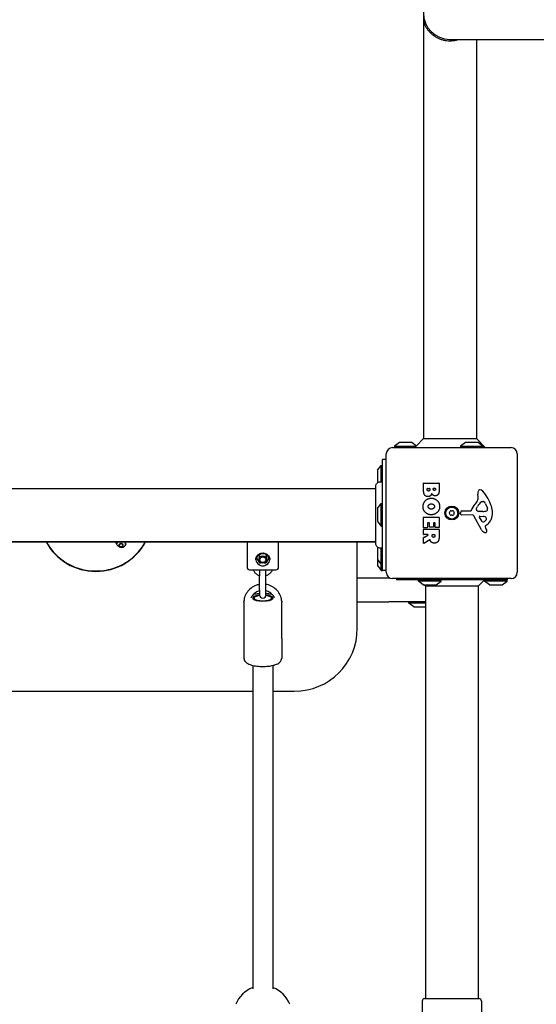
# Model space of a CAD drawing. Units: millimetres. Extents: x -6317 to 5277, y -3660 to 4006.
# Drawn here: x 2800 to 3210, y 455 to 1237 of the extents above; entities that cross this region are included whole.
import ezdxf

# ---------------------------------------------------------------- set-up
doc = ezdxf.new("R2010")
doc.units = ezdxf.units.MM
doc.header["$LTSCALE"] = 60
doc.layers.add('SW_Toestellen', color=2, linetype='Continuous')

msp = doc.modelspace()

# ---------------------------------------------------------------- linework, layer by layer
at = {"layer": 'SW_Toestellen'}
for p, q in [((3120, 1580.43), (3120, 904.57)), ((3141, 1221.5), (3399.49, 1221.5)), ((3162, 1221.5), (3162, 904.57)), ((3162.5, 904.07), (3162.5, 1221.5)), ((3100.9, 901.4), (3097, 898.5)), ((3110.8, 901.5), (3101.2, 901.5)), ((3111.1, 901.4), (3114.39, 898.96)), ((3120, 904.57), (3114.39, 898.96)), ((3120, 904.57), (3162, 904.57)), ((3153.4, 901.4), (3149.5, 898.5)), ((3163.3, 901.5), (3153.7, 901.5)), ((3162, 904.57), (3169.07, 897.5)), ((3163.6, 901.4), (3167.5, 898.5)), ((3090.5, 798.5), (3090.5, 892.5)), ((3095.5, 897.5), (3189.5, 897.5)), ((3097, 898.5), (3114.19, 898.5)), ((3097, 898.5), (3097, 897.5)), ((3149.5, 898.5), (3167.5, 898.5)), ((3149.5, 898.5), (3149.5, 897.5)), ((3167.5, 898.5), (3167.5, 897.5)), ((3194.5, 892.5), (3194.5, 798.5)), ((3083.6, 879.41), (3086.5, 883.31)), ((3086.5, 870.31), (3086.5, 883.31)), ((3086.5, 883.31), (3087.5, 883.31)), ((3087.5, 800), (3087.5, 888)), ((3090.5, 888), (3087.5, 888)), ((3083.5, 879.11), (3083.5, 869.51)), ((3120.11, 863.39), (3120.11, 869.11)), ((3120.31, 869.31), (3132.2, 869.31)), ((3132.4, 869.11), (3132.4, 862.7)), ((2402.87, 865), (3082.13, 865)), ((3123.02, 864), (3123.02, 864.89)), ((3123.22, 865.09), (3124.78, 865.09)), ((3124.98, 864.89), (3124.98, 864.07)), ((3127.83, 864.25), (3127.83, 864.91)), ((3128.03, 865.11), (3129.29, 865.11)), ((3129.49, 864.91), (3129.49, 864.32)), ((3163.51, 858.08), (3163.12, 860.57)), ((3083.6, 849.1), (3086.5, 853)), ((3086.5, 835), (3086.5, 853)), ((3086.5, 853), (3087.5, 853)), ((3166.93, 854.59), (3167.69, 854.59)), ((3169.31, 852.77), (3170.73, 849.36)), ((3083.5, 848.8), (3083.5, 839.2)), ((3149.4, 844.93), (3149.57, 846.22)), ((3150.76, 847.27), (3157.5, 847.27)), ((3162.02, 849.02), (3162.89, 850.6)), ((3165.6, 846.65), (3164.04, 846.76)), ((3167.05, 846.64), (3165.81, 846.64)), ((3083.6, 838.9), (3086.5, 835)), ((3120.11, 834), (3120.11, 841.96)), ((3120.31, 842.16), (3132.2, 842.16)), ((3123.31, 837.55), (3123.31, 834)), ((3124.49, 837.75), (3123.51, 837.75)), ((3124.69, 834.54), (3124.69, 837.55)), ((3127.88, 837.55), (3127.88, 834.54)), ((3129.02, 837.75), (3128.08, 837.75)), ((3129.22, 834.12), (3129.22, 837.55)), ((3132.4, 841.96), (3132.4, 834.12)), ((3158.65, 843.97), (3150.3, 843.91)), ((3166.05, 832.12), (3159.98, 843.19)), ((3166.64, 838.76), (3164.43, 842.23)), ((3164.84, 842.95), (3167.69, 842.87)), ((3086.5, 835), (3087.5, 835)), ((3120.11, 828.52), (3120.11, 832.38)), ((3123.11, 833.8), (3120.31, 833.8)), ((3120.31, 832.58), (3132.2, 832.58)), ((3127.68, 834.34), (3124.89, 834.34)), ((3132.2, 833.92), (3129.42, 833.92)), ((3132.4, 832.38), (3132.4, 826.24)), ((3168.99, 834.49), (3169.5, 833.55)), ((3170.61, 836.23), (3169.08, 834.98)), ((2402.87, 823), (3082.13, 823)), ((2402.87, 822.5), (3082.13, 822.5)), ((2980, 822.5), (2980, 802.41)), ((3005, 802.41), (3005, 822.5)), ((3067.5, 754), (3067.5, 822.5)), ((3120.11, 821.54), (3120.11, 825.98)), ((3120.22, 826.16), (3123.53, 827.95)), ((3123.43, 828.32), (3120.31, 828.32)), ((3124.97, 824.12), (3120.42, 821.37)), ((3126.99, 827.31), (3126.99, 828.12)), ((3127.19, 828.32), (3128.91, 828.32)), ((3129.11, 828.12), (3129.11, 827.37)), ((2987.24, 809.25), (2989.46, 812.92)), ((2990.39, 813.39), (2994.61, 813.39)), ((2995.54, 812.92), (2997.76, 809.25)), ((3083.5, 818.49), (3083.5, 808.89)), ((3086.5, 804.69), (3086.5, 817.69)), ((2987.07, 808.97), (2987.24, 809.25)), ((2987.53, 809.72), (2989.68, 806.17)), ((2989.5, 810.66), (2989.5, 808.67)), ((2989.89, 806.05), (2991.3, 806.05)), ((2993.7, 806.05), (2995.11, 806.05)), ((2995.32, 806.17), (2997.47, 809.72)), ((2995.5, 810.66), (2995.5, 808.67)), ((2997.76, 809.25), (2997.93, 808.97)), ((3083.5, 808.89), (3083.5, 804.2)), ((3083.6, 808.59), (3086.5, 804.69)), ((2982, 800.41), (3003, 800.41)), ((2990, 800.41), (2990, 795.48)), ((2995, 795.48), (2995, 800.41)), ((3083.6, 803.9), (3086.5, 800)), ((3086.5, 804.69), (3087.5, 804.69)), ((3086.5, 800), (3086.5, 804.69)), ((3086.5, 800), (3087.5, 800)), ((3090.5, 800), (3087.5, 800)), ((2990, 784.51), (2990, 795.48)), ((2995, 784.51), (2995, 795.48)), ((3067.5, 794), (3092.5, 794)), ((3092.5, 794.5), (3092.5, 794)), ((3092.5, 794), (3093.32, 794)), ((3189.5, 793.5), (3095.5, 793.5)), ((3098.5, 793.5), (3098.5, 792.5)), ((3186.5, 792.5), (3098.5, 792.5)), ((3116, 791.5), (3116, 792.5)), ((3134, 791.5), (3116, 791.5)), ((3119.9, 788.6), (3116, 791.5)), ((3130.1, 788.6), (3134, 791.5)), ((3134, 791.5), (3134, 792.5)), ((3163.5, 787.5), (3168.5, 792.5)), ((3168.5, 791.5), (3168.5, 792.5)), ((3186.5, 791.5), (3168.5, 791.5)), ((3172.4, 788.6), (3168.5, 791.5)), ((3182.6, 788.6), (3186.5, 791.5)), ((3186.5, 793.5), (3186.5, 792.5)), ((3186.5, 791.5), (3186.5, 792.5)), ((2990, 784.51), (2990, 780.49)), ((2995, 780.49), (2995, 784.51)), ((3120.2, 788.5), (3129.8, 788.5)), ((3121.5, 787.5), (3120.5, 788.5)), ((3121.5, 787.5), (3121.5, 460)), ((3163.5, 787.5), (3121.5, 787.5)), ((3163.5, 787.5), (3163.5, 460)), ((3172.7, 788.5), (3182.3, 788.5)), ((2977.5, 775.16), (2977.5, 774.61)), ((2977.5, 774.61), (2977.5, 746)), ((3007.5, 775.16), (3007.5, 774.61)), ((3007.5, 746), (3007.5, 774.61)), ((3067.5, 775), (3092.5, 775)), ((3121.5, 775), (3092.5, 775)), ((3108.5, 774), (3108.5, 775)), ((3121.5, 774), (3108.5, 774)), ((3112.4, 771.1), (3108.5, 774)), ((3112.7, 771), (3121.5, 771)), ((2977.5, 746), (2977.5, 730.34)), ((3007.5, 746), (3007.5, 730.34)), ((2984.5, 724.55), (2984.5, 467.75)), ((3000.5, 724.55), (3000.5, 467.75)), ((2750.5, 704), (2984.5, 704)), ((3000.5, 704), (3017.5, 704)), ((3119, 458), (3119, 437)), ((3121, 460), (3164, 460)), ((3166, 458), (3166, 437))]:
    msp.add_line(p, q, dxfattribs=at)
for radius in [5.5, 4.75]:
    msp.add_circle((3142.5, 845.5), radius, dxfattribs=at)
for centre, radius, start, end in [((3141, 1242.5), 21, 90, 270), ((3101.2, 901), 0.5, 90, 126.63416), ((3110.8, 901), 0.5, 53.36584, 90), ((3153.7, 901), 0.5, 90, 126.63416), ((3163.3, 901), 0.5, 53.36584, 90), ((3095.5, 892.5), 5, 90, 180), ((3189.5, 892.5), 5, 0, 90), ((3084, 879.11), 0.5, 143.36584, 180), ((3084, 869.51), 0.5, 180, 180.33288), ((3120.31, 869.11), 0.2, 90, 180), ((3132.2, 869.11), 0.2, 0, 90), ((3123.22, 864.89), 0.2, 90, 180), ((3124.78, 864.89), 0.2, 0, 90), ((3128.03, 864.91), 0.2, 90, 180), ((3129.29, 864.91), 0.2, 0, 90), ((3167.3, 861.23), 4.23, 158.97886, 188.91925), ((3164.99, 862.12), 1.76, 86.89035, 158.97886), ((3164.94, 861.08), 2.8, 41.02302, 86.89035), ((3140.04, 839.42), 35.79, 18.83226, 41.02302), ((3173.44, 841.55), 16.64, 138.82227, 158.83395), ((3146.52, 865.1), 19.13, 318.82227, 329.43219), ((3173.33, 844.88), 11.91, 127.86861, 151.29272), ((3159.47, 857.45), 4.09, 329.43219, 8.91925), ((3166.93, 853.12), 1.47, 90, 127.86861), ((3167.69, 854.2), 0.391, 69.06748, 90), ((3167.21, 852.94), 1.75, 37.51873, 69.06748), ((3164.23, 850.65), 5.5, 22.67525, 37.51873), ((3084, 848.8), 0.5, 143.36584, 180), ((3141.24, 845.5), 0.712, 145.95073, 214.04927), ((3133.86, 850.49), 8.2, 325.95073, 334.04927), ((3133.86, 840.51), 8.2, 25.95073, 34.04927), ((3141.87, 846.59), 0.712, 85.95073, 154.04927), ((3142.5, 855.48), 8.2, 265.95073, 274.04927), ((3143.13, 846.59), 0.712, 25.95073, 94.04927), ((3151.14, 850.49), 8.2, 205.95073, 214.04927), ((3151.14, 840.51), 8.2, 145.95073, 154.04927), ((3143.76, 845.5), 0.712, 325.95073, 34.04927), ((3150.29, 844.82), 0.903, 172.53943, 270.391), ((3150.76, 846.06), 1.2, 90, 172.53943), ((3157.5, 847.72), 0.452, 270, 338.83395), ((3162.72, 848.63), 0.805, 151.29272, 178.15446), ((3163.61, 848.6), 1.69, 178.15446, 241.6277), ((3164.25, 849.79), 3.04, 241.6277, 265.93975), ((3165.81, 849.65), 3.01, 265.93975, 270), ((3166.77, 855.88), 9.24, 271.69349, 292.39053), ((3169.9, 848.29), 1.04, 292.39053, 358.88811), ((3163.16, 845.3), 11.73, 309.36887, 2.13023), ((3168.27, 848.33), 2.67, 358.88811, 22.67525), ((3156.56, 845.06), 18.35, 2.13023, 18.83226), ((3084, 839.2), 0.5, 180, 216.63416), ((3120.31, 841.96), 0.2, 90, 180), ((3123.51, 837.55), 0.2, 90, 180), ((3124.49, 837.55), 0.2, 0, 90), ((3128.08, 837.55), 0.2, 90, 180), ((3129.02, 837.55), 0.2, 0, 90), ((3132.2, 841.96), 0.2, 0, 90), ((3141.87, 844.41), 0.712, 205.95073, 274.04927), ((3142.5, 835.52), 8.2, 85.95073, 94.04927), ((3143.13, 844.41), 0.712, 265.95073, 334.04927), ((3158.66, 842.46), 1.51, 28.74381, 90.391), ((3164.82, 842.48), 0.47, 88.2808, 212.49383), ((3167.36, 839.22), 0.856, 212.49383, 292.40056), ((3165.77, 843.08), 5.03, 292.40056, 326.40748), ((3167.6, 839.93), 2.94, 38.94933, 88.2808), ((3168.92, 840.99), 1.25, 326.40748, 38.94933), ((3120.31, 834), 0.2, 180, 270), ((3120.31, 832.38), 0.2, 90, 180), ((3120.31, 828.52), 0.2, 180, 270), ((3123.11, 834), 0.2, 270, 0), ((3124.89, 834.54), 0.2, 180, 270), ((3127.68, 834.54), 0.2, 270, 0), ((3129.42, 834.12), 0.2, 180, 270), ((3132.2, 834.12), 0.2, 270, 0), ((3132.2, 832.38), 0.2, 0, 90), ((3169.85, 834.21), 4.33, 208.74381, 247.38882), ((3170.81, 836.53), 6.85, 247.38882, 252.16742), ((3169.11, 831.22), 1.27, 252.16742, 342.71793), ((3169.33, 834.68), 0.391, 129.36887, 208.74381), ((3159.3, 827.96), 11.64, 20.26552, 28.74381), ((3167.58, 831.02), 2.81, 6.88111, 20.26552), ((3169.16, 831.21), 1.21, 342.71793, 6.88111), ((2859.97, 844.12), 45, 208.71824, 331.28176), ((3120.31, 825.98), 0.2, 118.40652, 180), ((3120.31, 821.54), 0.2, 180, 301.15487), ((3123.43, 828.12), 0.2, 298.40652, 90), ((3127.19, 828.12), 0.2, 90, 180), ((3128.91, 828.12), 0.2, 0, 90), ((3084, 818.49), 0.5, 179.65477, 180), ((3084, 808.89), 0.5, 180, 216.63416), ((2982, 802.41), 2, 180, 270), ((3003, 802.41), 2, 270, 0), ((3084, 804.2), 0.5, 180, 216.63416), ((3095.5, 798.5), 5, 180, 270), ((3189.5, 798.5), 5, 270, 0), ((3120.2, 789), 0.5, 233.36584, 270), ((3129.8, 789), 0.5, 270, 306.63416), ((3172.7, 789), 0.5, 233.36584, 270), ((3182.3, 789), 0.5, 270, 306.63416), ((2992.5, 780.49), 2.5, 180, 0), ((3112.7, 771.5), 0.5, 233.36584, 270), ((3017.5, 754), 50, 270, 0), ((2992.5, 447.16), 23, 110.35441, 158.74753), ((2992.5, 447.16), 23, 21.25247, 69.64559), ((3121, 458), 2, 90, 180), ((3164, 458), 2, 0, 90)]:
    msp.add_arc(centre, radius, start, end, dxfattribs=at)
for centre, major_axis, ratio, start_param, end_param in [((2879.97, 820.05), (-3.62, 0), 0.992453, 5.53213, 6.048341), ((2879.97, 819.8), (1.5, 0), 0.992453, 0.082465, 3.059128), ((2879.97, 820.05), (3.62, 0), 0.992453, 0.102777, 0.751055), ((2992.5, 808.78), (-5.5, 0), 0.953717, 0.09967, 0.947527), ((2989.89, 806.28), (-0.217, -0.119), 0.976597, 0, 1.047198), ((2995.11, 806.28), (0.25, 0), 0.953717, 4.712389, 5.759587), ((2992.5, 808.78), (5.5, 0), 0.953717, 5.335658, 6.183515), ((2992.5, 808.78), (5.5, 0), 0.953717, 4.28846, 5.136318), ((2992.5, 778.02), (-8.1, 0), 0.300706, 5.025574, 10.682389), ((2992.5, 778.02), (8, 0), 0.300706, 1.887759, 7.537019), ((2992.5, 778.02), (-7, 0), 0.300706, 5.070041, 10.637923), ((2980, 746), (-2.5, 0), 0.300706, 0, 0.083509), ((3005, 746), (2.5, 0), 0.300706, 6.199676, 6.283185)]:
    msp.add_ellipse(centre, major_axis=major_axis, ratio=ratio, start_param=start_param, end_param=end_param, dxfattribs=at)
for centre, major_axis, ratio in [((2879.97, 820.05), (1.5, 0), 0.992453), ((2992.5, 808.67), (-3, 0), 0.953717), ((2992.5, 808.48), (2.39, 0), 0.953717)]:
    msp.add_ellipse(centre, major_axis=major_axis, ratio=ratio, dxfattribs=at)
for points, degree in [([(3120.73, 1233.67), (3120.75, 1234.69), (3120.78, 1235.72), (3120.81, 1236.74)], 3), ([(3082.13, 866.62), (3082.13, 866.62), (3082.13, 866.62), (3082.13, 866.62)], 3), ([(3123.63, 858.52), (3120.11, 858.5), (3120.11, 863.39)], 2), ([(3124.04, 862.92), (3123.61, 862.9), (3123.02, 863.55), (3123.02, 864)], 2), ([(3126.6, 861.06), (3125.91, 858.53), (3123.63, 858.52)], 2), ([(3124.98, 864.07), (3124.98, 862.95), (3124.04, 862.92)], 2), ([(3127.65, 859.67), (3126.95, 860.2), (3126.6, 861.06)], 2), ([(3128.67, 863.39), (3128.32, 863.38), (3127.83, 863.9), (3127.83, 864.25)], 2), ([(3129.49, 864.32), (3129.49, 863.93), (3129.03, 863.42), (3128.67, 863.39)], 2), ([(3131.61, 860.24), (3130.74, 859.16), (3129.33, 859.11)], 2), ([(3132.4, 862.7), (3132.4, 861.25), (3131.61, 860.24)], 2), ([(3119.66, 850.78), (3119.71, 853.49), (3123.62, 857.29), (3126.32, 857.27)], 2), ([(3123.83, 850.64), (3123.81, 851.6), (3124.54, 852.21)], 2), ([(3124.54, 852.21), (3125.21, 852.79), (3126.19, 852.82)], 2), ([(3126.19, 852.82), (3127.19, 852.86), (3128.71, 851.65), (3128.74, 850.69)], 2), ([(3126.32, 857.27), (3129.01, 857.23), (3132.82, 853.4), (3132.83, 850.71)], 2), ([(3129.33, 859.11), (3128.42, 859.07), (3127.65, 859.67)], 2), ([(3121.47, 846.07), (3119.61, 848), (3119.66, 850.78)], 2), ([(3126.27, 844.08), (3123.36, 844.08), (3121.47, 846.07)], 2), ([(3124.63, 849.09), (3123.85, 849.68), (3123.83, 850.64)], 2), ([(3126.34, 848.58), (3125.36, 848.55), (3124.63, 849.09)], 2), ([(3132.83, 850.71), (3132.84, 848), (3128.97, 844.08), (3126.27, 844.08)], 2), ([(3128.02, 849.16), (3127.33, 848.6), (3126.34, 848.58)], 2), ([(3128.74, 850.69), (3128.78, 849.77), (3128.02, 849.16)], 2), ([(3082.13, 821.38), (3082.13, 821.38), (3082.13, 821.38), (3082.13, 821.38)], 3), ([(3125.44, 823.59), (3125.32, 823.86), (3125.26, 824.02)], 2), ([(3126.44, 822.3), (3125.79, 822.78), (3125.44, 823.59)], 2), ([(3128.67, 821.64), (3127.33, 821.61), (3126.44, 822.3)], 2), ([(3128.13, 826.18), (3127.61, 826.15), (3126.99, 826.82), (3126.99, 827.31)], 2), ([(3129.11, 827.37), (3129.11, 826.24), (3128.13, 826.18)], 2), ([(3131.62, 823.1), (3130.69, 821.68), (3128.67, 821.64)], 2), ([(3132.4, 826.24), (3132.4, 824.27), (3131.62, 823.1)], 2), ([(2987, 808.65), (2987, 808.66), (2987, 808.67), (2987, 808.68)], 3), ([(2998, 808.65), (2997.99, 808.52), (2997.98, 808.38), (2997.97, 808.26)], 3), ([(2998, 808.68), (2998, 808.67), (2998, 808.66), (2998, 808.65)], 3), ([(2995.71, 804.53), (2995.61, 804.46), (2995.49, 804.38), (2995.39, 804.34)], 3), ([(2977.5, 775.16), (2977.5, 775.38), (2977.52, 775.6), (2977.55, 775.81)], 3), ([(2977.5, 774.89), (2977.5, 774.8), (2977.5, 774.7), (2977.5, 774.61)], 3), ([(3007.45, 775.81), (3007.48, 775.6), (3007.5, 775.38), (3007.5, 775.16)], 3), ([(3007.5, 774.61), (3007.5, 774.7), (3007.5, 774.8), (3007.5, 774.89)], 3)]:
    msp.add_open_spline(points, degree=degree, dxfattribs=at)
for points, knots in [([(3120.73, 1233.67), (3120.98, 1233.1), (3121.31, 1232.43), (3121.66, 1231.78), (3122.01, 1231.15), (3122.42, 1230.49), (3122.87, 1229.84), (3123.31, 1229.21), (3123.8, 1228.59), (3124.33, 1227.97), (3124.85, 1227.38), (3125.42, 1226.79), (3126.02, 1226.24), (3126.6, 1225.7), (3127.25, 1225.17), (3127.92, 1224.67), (3128.57, 1224.2), (3129.27, 1223.74), (3130.01, 1223.31), (3130.73, 1222.91), (3131.48, 1222.53), (3132.27, 1222.19), (3133.03, 1221.86), (3133.83, 1221.57), (3134.66, 1221.32), (3135.46, 1221.08), (3136.3, 1220.88), (3137.15, 1220.73), (3137.98, 1220.58), (3138.85, 1220.48), (3139.71, 1220.43), (3140.56, 1220.38), (3141.44, 1220.38), (3142.29, 1220.43), (3143.15, 1220.48), (3144.02, 1220.58), (3144.85, 1220.73), (3145.7, 1220.88), (3146.54, 1221.08), (3147.34, 1221.32), (3147.54, 1221.38), (3147.73, 1221.44), (3147.91, 1221.5)], [0, 0, 0, 0, 0.0550101, 0.0550101, 0.0550101, 0.1085594, 0.1085594, 0.1085594, 0.1605236, 0.1605236, 0.1605236, 0.2107699, 0.2107699, 0.2107699, 0.2592316, 0.2592316, 0.2592316, 0.3059329, 0.3059329, 0.3059329, 0.3510008, 0.3510008, 0.3510008, 0.3946656, 0.3946656, 0.3946656, 0.4372523, 0.4372523, 0.4372523, 0.4791606, 0.4791606, 0.4791606, 0.5208374, 0.5208374, 0.5208374, 0.5627458, 0.5627458, 0.5627458, 0.6053326, 0.6053326, 0.6053326, 0.6154691, 0.6154691, 0.6154691, 0.6154691]), ([(3082.13, 866.62), (3082.13, 866.62), (3082.13, 866.62), (3082.13, 866.62), (3082.13, 866.62), (3082.13, 866.62), (3082.13, 866.63), (3082.13, 866.66), (3082.13, 866.68), (3082.14, 866.81), (3082.14, 866.92), (3082.2, 867.44), (3082.32, 867.86), (3082.69, 868.62), (3082.94, 868.97), (3083.54, 869.57), (3083.89, 869.82), (3084.66, 870.18), (3085.07, 870.3), (3085.91, 870.39), (3086.35, 870.36), (3087.01, 870.2), (3087.26, 870.11), (3087.5, 870)], [0, 0, 0, 0, 0.0001465, 0.0001465, 0.0003906, 0.0003906, 0.0013672, 0.0013672, 0.0091801, 0.0091801, 0.0404563, 0.0404563, 0.1672127, 0.1672127, 0.2939645, 0.2939645, 0.4207119, 0.4207119, 0.5474596, 0.5474596, 0.6742151, 0.6742151, 0.752758, 0.752758, 0.752758, 0.752758]), ([(3082.13, 821.38), (3082.13, 821.43), (3082.13, 821.43), (3082.13, 821.61), (3082.13, 821.74), (3082.13, 822.45), (3082.13, 823.38), (3082.13, 825.95), (3082.13, 827.63), (3082.13, 830.29), (3082.13, 831.06), (3082.13, 833.11), (3082.13, 834.45), (3082.13, 838.07), (3082.13, 840.48), (3082.13, 845.35), (3082.13, 847.88), (3082.13, 852.67), (3082.13, 854.99), (3082.13, 858.99), (3082.13, 860.75), (3082.13, 863.64), (3082.13, 864.79), (3082.13, 865.89), (3082.13, 866.16), (3082.13, 866.43), (3082.13, 866.5), (3082.13, 866.59), (3082.13, 866.59), (3082.13, 866.62)], [0, 0, 0, 0, 0.246234, 0.246234, 0.489537, 0.489537, 1.226414, 1.226414, 1.978035, 1.978035, 2.262792, 2.262792, 2.707539, 2.707539, 3.426861, 3.426861, 4.171296, 4.171296, 4.920476, 4.920476, 5.640406, 5.640406, 6.379211, 6.379211, 6.723655, 6.723655, 6.899664, 6.899664, 7.076774, 7.076774, 7.076774, 7.076774]), ([(2820.61, 822.5), (2822.41, 819.27), (2824.62, 816.26), (2830.44, 810.1), (2834.29, 807.15), (2842.72, 802.6), (2847.31, 801.01), (2856.76, 799.33), (2861.62, 799.24), (2871.12, 800.6), (2875.76, 802.04), (2884.35, 806.29), (2888.3, 809.1), (2894.71, 815.43), (2897.28, 818.82), (2899.34, 822.5)], [2.07617, 2.07617, 2.07617, 2.07617, 2.324116, 2.324116, 2.644111, 2.644111, 2.964169, 2.964169, 3.284268, 3.284268, 3.604368, 3.604368, 3.924433, 3.924433, 4.207016, 4.207016, 4.207016, 4.207016]), ([(2883.83, 821.43), (2883.78, 821.07), (2883.69, 820.7), (2883.47, 820.13), (2883.37, 819.93), (2883.18, 819.6), (2883.09, 819.47), (2882.87, 819.17), (2882.72, 819.01), (2882.44, 818.75), (2882.32, 818.66), (2882.07, 818.49), (2881.94, 818.41), (2881.65, 818.27), (2881.48, 818.21), (2881.05, 818.09), (2880.8, 818.06), (2880.07, 818.04), (2879.61, 818.13), (2878.51, 818.54), (2877.89, 818.97), (2876.85, 820.09), (2876.42, 820.79), (2876.08, 821.88), (2876.01, 822.17), (2875.97, 822.47)], [1.504942, 1.504942, 1.504942, 1.504942, 1.622561, 1.622561, 1.690618, 1.690618, 1.734969, 1.734969, 1.800493, 1.800493, 1.847051, 1.847051, 1.894202, 1.894202, 1.954689, 1.954689, 2.050721, 2.050721, 2.233057, 2.233057, 2.50743, 2.50743, 2.781802, 2.781802, 2.876804, 2.876804, 2.876804, 2.876804]), ([(3087.5, 818), (3087.14, 817.83), (3086.74, 817.71), (3085.94, 817.61), (3085.52, 817.63), (3084.73, 817.8), (3084.34, 817.95), (3083.63, 818.36), (3083.31, 818.63), (3082.78, 819.24), (3082.56, 819.6), (3082.26, 820.35), (3082.16, 820.76), (3082.14, 821.21), (3082.14, 821.26), (3082.13, 821.33), (3082.13, 821.35), (3082.13, 821.37), (3082.13, 821.38), (3082.13, 821.38), (3082.13, 821.38), (3082.13, 821.38), (3082.13, 821.38), (3082.13, 821.38), (3082.13, 821.38), (3082.13, 821.38), (3082.13, 821.38), (3082.13, 821.38)], [0, 0, 0, 0, 0.1210027, 0.1210027, 0.242587, 0.242587, 0.3645412, 0.3645412, 0.4866322, 0.4866322, 0.6086505, 0.6086505, 0.7305057, 0.7305057, 0.7455309, 0.7455309, 0.7511644, 0.7511644, 0.7522207, 0.7522207, 0.752594, 0.752594, 0.7526873, 0.7526873, 0.752734, 0.752734, 0.7527573, 0.7527573, 0.7527573, 0.7527573]), ([(3125.26, 824.02), (3125.25, 824.05), (3125.23, 824.07), (3125.2, 824.11), (3125.18, 824.12), (3125.13, 824.14), (3125.1, 824.15), (3125.06, 824.15), (3125.04, 824.15), (3125, 824.14), (3124.98, 824.13), (3124.97, 824.12)], [0, 0, 0, 0, 0.00781289, 0.00781289, 0.01562578, 0.01562578, 0.02343867, 0.02343867, 0.02938866, 0.02938866, 0.03533865, 0.03533865, 0.03533865, 0.03533865]), ([(2987, 808.56), (2987, 809.12), (2987.1, 809.68), (2987.47, 810.74), (2987.74, 811.24), (2988.44, 812.14), (2988.87, 812.53), (2989.84, 813.17), (2990.37, 813.42), (2991.49, 813.73), (2992.08, 813.81), (2993.25, 813.77), (2993.84, 813.67), (2994.94, 813.28), (2995.45, 813.01), (2996.37, 812.32), (2996.77, 811.9), (2997.42, 810.97), (2997.66, 810.45), (2997.94, 809.47), (2998, 809.02), (2998, 808.56)], [4.712389, 4.712389, 4.712389, 4.712389, 5.033875, 5.033875, 5.355004, 5.355004, 5.675302, 5.675302, 5.994753, 5.994753, 6.313647, 6.313647, 6.632378, 6.632378, 6.95135, 6.95135, 7.270944, 7.270944, 7.591411, 7.591411, 7.853982, 7.853982, 7.853982, 7.853982]), ([(2991.63, 813.39), (2991.58, 813.38), (2991.52, 813.36), (2991.17, 813.24), (2990.89, 813.09), (2990.39, 812.71), (2990.17, 812.48), (2989.82, 811.98), (2989.69, 811.7), (2989.53, 811.16), (2989.5, 810.91), (2989.5, 810.66)], [6.576603, 6.576603, 6.576603, 6.576603, 6.632375, 6.632375, 6.950465, 6.950465, 7.269702, 7.269702, 7.590561, 7.590561, 7.853982, 7.853982, 7.853982, 7.853982]), ([(2995.5, 810.66), (2995.5, 810.97), (2995.45, 811.27), (2995.24, 811.85), (2995.09, 812.13), (2994.71, 812.62), (2994.48, 812.83), (2993.96, 813.17), (2993.67, 813.3), (2993.37, 813.39)], [4.712389, 4.712389, 4.712389, 4.712389, 5.035174, 5.035174, 5.357279, 5.357279, 5.677817, 5.677817, 5.989768, 5.989768, 5.989768, 5.989768]), ([(2987.03, 808.26), (2987.02, 808.33), (2987.01, 808.41), (2987.01, 808.54), (2987, 808.6), (2987, 808.65)], [0.07511973, 0.07511973, 0.07511973, 0.07511973, 0.09729668, 0.09729668, 0.11219665, 0.11219665, 0.11219665, 0.11219665]), ([(2987.04, 808.86), (2987.04, 808.87), (2987.04, 808.87), (2987.04, 808.89), (2987.04, 808.9), (2987.05, 808.91), (2987.05, 808.92), (2987.05, 808.93), (2987.06, 808.94), (2987.06, 808.96), (2987.07, 808.96), (2987.07, 808.97)], [4.712389, 4.712389, 4.712389, 4.712389, 4.8171087, 4.8171087, 4.9218285, 4.9218285, 5.0265482, 5.0265482, 5.131268, 5.131268, 5.2359878, 5.2359878, 5.2359878, 5.2359878]), ([(2997.93, 808.97), (2997.93, 808.96), (2997.94, 808.96), (2997.94, 808.94), (2997.95, 808.93), (2997.95, 808.92), (2997.95, 808.91), (2997.96, 808.9), (2997.96, 808.89), (2997.96, 808.87), (2997.96, 808.87), (2997.96, 808.86)], [1.0471976, 1.0471976, 1.0471976, 1.0471976, 1.1519173, 1.1519173, 1.2566371, 1.2566371, 1.3613568, 1.3613568, 1.4660766, 1.4660766, 1.5707963, 1.5707963, 1.5707963, 1.5707963]), ([(2984.83, 800.41), (2985.09, 799.78), (2985.43, 799.18), (2986.37, 797.95), (2987, 797.35), (2988.41, 796.38), (2989.18, 796), (2990, 795.75)], [6.6562761, 6.6562761, 6.6562761, 6.6562761, 6.9089714, 6.9089714, 7.2268952, 7.2268952, 7.5419897, 7.5419897, 7.5419897, 7.5419897]), ([(2989.61, 804.34), (2989.57, 804.36), (2989.53, 804.38), (2989.42, 804.44), (2989.35, 804.48), (2989.29, 804.53)], [0.16344645, 0.16344645, 0.16344645, 0.16344645, 0.17834642, 0.17834642, 0.20052337, 0.20052337, 0.20052337, 0.20052337]), ([(2989.89, 804.19), (2989.88, 804.19), (2989.87, 804.2), (2989.83, 804.23), (2989.81, 804.24), (2989.77, 804.27), (2989.75, 804.28), (2989.71, 804.3), (2989.69, 804.31), (2989.65, 804.32), (2989.63, 804.33), (2989.61, 804.34)], [0.26921121, 0.26921121, 0.26921121, 0.26921121, 0.27556127, 0.27556127, 0.2908015, 0.2908015, 0.30102946, 0.30102946, 0.31317465, 0.31317465, 0.32388051, 0.32388051, 0.32388051, 0.32388051]), ([(2990.24, 804), (2990.17, 804.03), (2990.1, 804.07), (2989.98, 804.13), (2989.94, 804.16), (2989.89, 804.19)], [0.07511973, 0.07511973, 0.07511973, 0.07511973, 0.09729668, 0.09729668, 0.11219665, 0.11219665, 0.11219665, 0.11219665]), ([(2995.11, 804.19), (2995.06, 804.16), (2995.02, 804.13), (2994.9, 804.07), (2994.83, 804.03), (2994.76, 804)], [0.16344645, 0.16344645, 0.16344645, 0.16344645, 0.17834642, 0.17834642, 0.20052337, 0.20052337, 0.20052337, 0.20052337]), ([(2995, 795.75), (2995.1, 795.78), (2995.19, 795.81), (2996.12, 796.13), (2996.91, 796.56), (2998.31, 797.62), (2998.91, 798.26), (2999.7, 799.43), (2999.96, 799.91), (3000.17, 800.41)], [8.1659736, 8.1659736, 8.1659736, 8.1659736, 8.2034367, 8.2034367, 8.5293776, 8.5293776, 8.8514347, 8.8514347, 9.0516872, 9.0516872, 9.0516872, 9.0516872]), ([(2995.39, 804.34), (2995.38, 804.34), (2995.37, 804.33), (2995.33, 804.32), (2995.31, 804.31), (2995.27, 804.29), (2995.25, 804.28), (2995.21, 804.25), (2995.19, 804.24), (2995.15, 804.21), (2995.13, 804.2), (2995.11, 804.19)], [0.07241974, 0.07241974, 0.07241974, 0.07241974, 0.07885154, 0.07885154, 0.09388631, 0.09388631, 0.10401988, 0.10401988, 0.11610653, 0.11610653, 0.12662021, 0.12662021, 0.12662021, 0.12662021]), ([(2990, 788.83), (2989.12, 788.69), (2988.25, 788.47), (2985.89, 787.65), (2984.46, 786.89), (2981.94, 784.97), (2980.84, 783.82), (2979.08, 781.24), (2978.42, 779.82), (2977.74, 777.38), (2977.58, 776.41), (2977.52, 775.43)], [8.022709, 8.022709, 8.022709, 8.022709, 8.203288, 8.203288, 8.526765, 8.526765, 8.848033, 8.848033, 9.166387, 9.166387, 9.368854, 9.368854, 9.368854, 9.368854]), ([(2990, 783.73), (2989.68, 783.66), (2989.36, 783.56), (2988.05, 783.11), (2987.12, 782.62), (2985.47, 781.38), (2984.74, 780.64), (2983.73, 779.2), (2983.38, 778.54), (2983.11, 777.85)], [8.1038767, 8.1038767, 8.1038767, 8.1038767, 8.2032213, 8.2032213, 8.5171995, 8.5171995, 8.834646, 8.834646, 9.0699977, 9.0699977, 9.0699977, 9.0699977]), ([(2985.25, 781.1), (2986.43, 781.34), (2987.69, 781.51), (2989.33, 781.65), (2989.66, 781.68), (2990, 781.7)], [0.9828028, 0.9828028, 0.9828028, 0.9828028, 1.2968632, 1.2968632, 1.3760373, 1.3760373, 1.3760373, 1.3760373]), ([(3007.48, 775.43), (3007.4, 776.68), (3007.16, 777.93), (3006.25, 780.57), (3005.51, 781.95), (3003.62, 784.41), (3002.47, 785.49), (2999.87, 787.27), (2998.41, 787.96), (2996.27, 788.59), (2995.64, 788.73), (2995, 788.83)], [6.339109, 6.339109, 6.339109, 6.339109, 6.598404, 6.598404, 6.914679, 6.914679, 7.233534, 7.233534, 7.555232, 7.555232, 7.685254, 7.685254, 7.685254, 7.685254]), ([(3001.89, 777.85), (3001.55, 778.73), (3001.07, 779.56), (2999.81, 781.12), (2999.03, 781.82), (2997.26, 782.96), (2996.29, 783.39), (2995.18, 783.69), (2995.09, 783.71), (2995, 783.73)], [6.6379655, 6.6379655, 6.6379655, 6.6379655, 6.9391243, 6.9391243, 7.2605879, 7.2605879, 7.5770889, 7.5770889, 7.6040866, 7.6040866, 7.6040866, 7.6040866]), ([(2995, 781.7), (2995.93, 781.64), (2996.83, 781.55), (2998.41, 781.35), (2999.09, 781.24), (2999.75, 781.1)], [1.7655553, 1.7655553, 1.7655553, 1.7655553, 1.9840626, 1.9840626, 2.1587899, 2.1587899, 2.1587899, 2.1587899]), ([(2977.5, 730.34), (2977.5, 729.77), (2977.63, 729.2), (2978.07, 728.16), (2978.39, 727.7), (2979.3, 726.73), (2979.91, 726.31), (2981.75, 725.31), (2983.11, 724.87), (2985.99, 724.22), (2987.46, 724), (2990.44, 723.75), (2991.94, 723.71), (2994.89, 723.77), (2996.34, 723.88), (2999.12, 724.24), (3000.44, 724.5), (3002.94, 725.22), (3004.09, 725.68), (3005.63, 726.71), (3006.11, 727.11), (3006.76, 727.94), (3006.97, 728.27), (3007.36, 729.15), (3007.5, 729.74), (3007.5, 730.34)], [0, 0, 0, 0, 0.125821, 0.125821, 0.272248, 0.272248, 0.505155, 0.505155, 0.928299, 0.928299, 1.296863, 1.296863, 1.642173, 1.642173, 1.984063, 1.984063, 2.334741, 2.334741, 2.720307, 2.720307, 2.908997, 2.908997, 3.00981, 3.00981, 3.141593, 3.141593, 3.141593, 3.141593])]:
    msp.add_open_spline(points, degree=3, knots=knots, dxfattribs=at)

doc.saveas('drawing.dxf')
